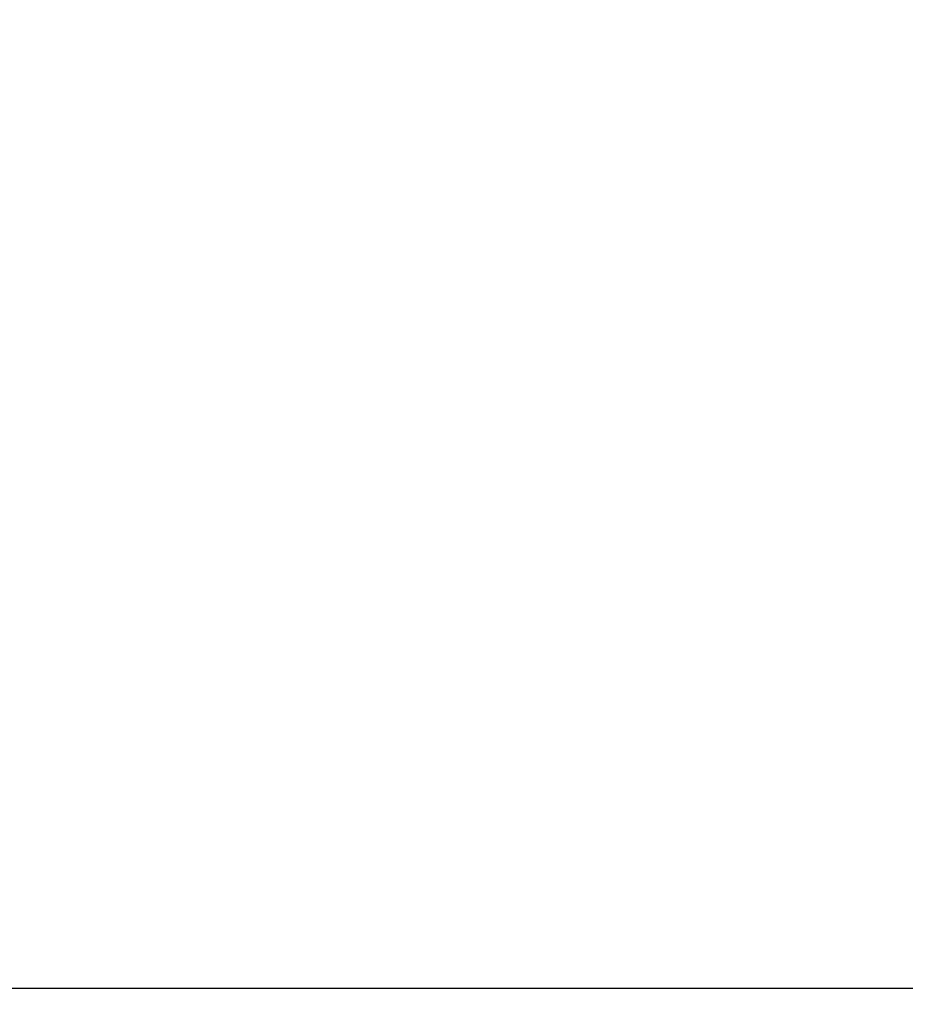
# Model space of a CAD drawing. Units: millimetres. Extents: x 0 to 25296, y 0 to 11374.
# Drawn here: x 22561 to 22667, y 9368 to 9486 of the extents above; entities that cross this region are included whole.
import ezdxf

# ---------------------------------------------------------------- set-up
doc = ezdxf.new("R2010")
doc.units = ezdxf.units.MM
doc.header["$PDSIZE"] = -1
doc.layers.get('Defpoints').update_dxf_attribs({"linetype": 'CONTINUOUS'})
doc.layers.add('02___PRT_ALL_AXES', color=7, linetype='CONTINUOUS')
doc.layers.add('标注', color=7, linetype='CONTINUOUS')
doc.dimstyles.new('55寸', dxfattribs={"dimtxt": 30, "dimasz": 25, "dimexe": 5, "dimexo": 2.5, "dimgap": 2, "dimtad": 1, "dimdec": 0, "dimzin": 0, "dimdsep": 46, "dimtxsty": 'Standard', "dimcen": 8, "dimclrd": 256, "dimclre": 256, "dimclrt": 256, "dimadec": 0, "dimazin": 0, "dimtfac": 1, "dimtdec": 4, "dimtofl": 0, "dimtmove": 0, "dimatfit": 3, "dimfxl": 0, "dimtolj": 1, "dimtzin": 0, "dimlwd": -1, "dimlwe": -1, "dimarcsym": 0})
doc.dimstyles.new('55寸$3', dxfattribs={"dimtxt": 30, "dimasz": 25, "dimexe": 5, "dimexo": 2.5, "dimgap": 2, "dimtad": 1, "dimtih": 1, "dimtoh": 1, "dimdec": 0, "dimzin": 0, "dimdsep": 46, "dimtxsty": 'Standard', "dimcen": 8, "dimclrd": 256, "dimclre": 256, "dimclrt": 256, "dimadec": 0, "dimazin": 0, "dimtfac": 1, "dimtdec": 4, "dimtofl": 0, "dimtmove": 0, "dimatfit": 3, "dimfxl": 0, "dimtolj": 1, "dimtzin": 0, "dimlwd": -1, "dimlwe": -1, "dimarcsym": 0})

# ---------------------------------------------------------------- blocks, each defined once
blk = doc.blocks.new('*D16')
at = {"layer": 'Defpoints', "color": 0, "lineweight": -2, "true_color": 0x000000}
for p in [(22710.14, 10197.24), (22721.43, 10177.23), (21290.84, 9370.33)]:
    blk.add_point(p, dxfattribs=at)
at = {"layer": '标注', "color": 0, "linetype": 'ByBlock', "true_color": 0x000000}
for p, q in [((22720.2, 10179.41), (22707.68, 10201.6)), ((21301.33, 9402.63), (22688.36, 10184.96)), ((21289.61, 9372.51), (21277.1, 9394.7))]:
    blk.add_line(p, q, dxfattribs=at)
at = {"layer": '标注', "color": 0, "lineweight": -2, "true_color": 0x000000}
for points in [[(22686.32, 10188.59), (22690.41, 10181.33), (22710.14, 10197.24)], [(21299.28, 9406.26), (21303.38, 9399), (21279.55, 9390.34)]]:
    blk.add_solid(points, dxfattribs=at)
at = {"layer": '标注', "color": 0, "true_color": 0x000000, "insert": (21986.45, 9808.67), "char_height": 30, "attachment_point": 5, "rotation": 29.4245}
blk.add_mtext('65" INCH', dxfattribs=at)
blk = doc.blocks.new('*D27')
at = {"layer": 'Defpoints', "color": 0, "lineweight": -2, "true_color": 0x000000}
for p in [(23918.79, 9991.61), (23924.56, 9987.65)]:
    blk.add_point(p, dxfattribs=at)
at = {"layer": '标注', "color": 0, "linetype": 'ByBlock', "true_color": 0x000000}
for p, q in [((23898.18, 10005.77), (23877.57, 10019.92)), ((23918.79, 9991.61), (23924.56, 9987.65)), ((24170.79, 9818.53), (23945.16, 9973.5))]:
    blk.add_line(p, q, dxfattribs=at)
at = {"layer": '标注', "color": 0, "lineweight": -2, "true_color": 0x000000}
for points in [[(23900.54, 10009.2), (23895.82, 10002.33), (23918.79, 9991.61)], [(23947.52, 9976.93), (23942.81, 9970.06), (23924.56, 9987.65)]]:
    blk.add_solid(points, dxfattribs=at)
at = {"layer": '标注', "color": 0, "true_color": 0x000000, "insert": (24099.88, 9887.86), "char_height": 30, "attachment_point": 5, "rotation": 325.5186}
blk.add_mtext('4-M8x25mm', dxfattribs=at)

msp = doc.modelspace()

# ---------------------------------------------------------------- linework, layer by layer
at = {"layer": '02___PRT_ALL_AXES', "color": 0, "linetype": 'Continuous', "true_color": 0x000007}
msp.add_line((22721.06, 9370.33), (21290.84, 9370.33), dxfattribs=at)

# ---------------------------------------------------------------- dimensions: what is measured, and where the dimension line sits
at = {"layer": '标注', "color": 0, "true_color": 0x000000}
dim = msp.add_linear_dim(base=(22710.14, 10197.24), p1=(21290.84, 9370.33), p2=(22721.43, 10177.23), text='65" INCH', dimstyle='55寸', dxfattribs=at)
dim.commit()
dim.dimension.update_dxf_attribs({"geometry": '*D16', "text_midpoint": (21994.85, 9793.79), "dimtype": 160})
dim = msp.add_linear_dim(base=(23924.56, 9987.65), p1=(0, 0), p2=(0, 0), text='4-M8x25mm', dimstyle='55寸$3', override={"dimtoh": 0, "dimclrd": 256, "dimclre": 3, "dimclrt": 256, "dimtix": 0}, dxfattribs=at)
dim.commit()
dim.dimension.update_dxf_attribs({"geometry": '*D27', "text_midpoint": (24090.26, 9873.85), "dimtype": 160})

doc.saveas('drawing.dxf')
